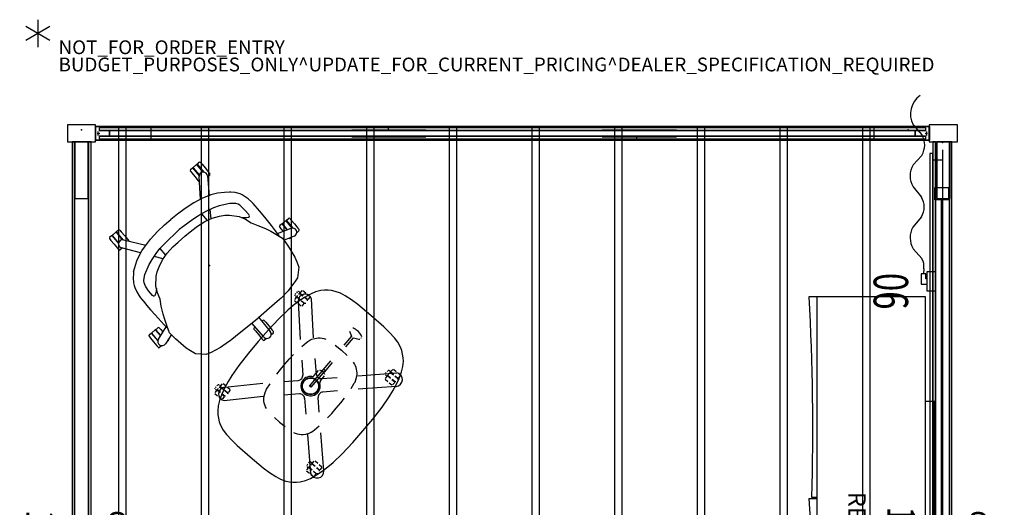
# Model space of a CAD drawing. Units: inches. Extents: x -1 to 142, y 4 to 153.
# Drawn here: x -1 to 142, y 82 to 153 of the extents above; entities that cross this region are included whole.
import ezdxf
from ezdxf.enums import TextEntityAlignment as Align

# ---------------------------------------------------------------- set-up
doc = ezdxf.new("R2010")
doc.units = ezdxf.units.IN
doc.header["$MEASUREMENT"] = 0
for name, color, linetype in [('A-FURN-P-ACCESSORY', 7, 'Continuous'), ('A-FURN-P-ACCESSORY-PROD_NO-T', 7, 'Continuous'), ('A-FURN-P-ELEC', 5, 'Continuous'), ('A-FURN-P-ELEC-PROD_NO-T', 5, 'Continuous'), ('A-FURN-P-ELEC-PROD_NO-TEXT', 5, 'Continuous'), ('A-FURN-P-SEAT', 2, 'Continuous'), ('A-FURN-P-SEAT-PROD_NO-T', 2, 'Continuous'), ('A-FURN-P-STRUCTURE', 3, 'Continuous'), ('A-FURN-P-STRUCTURE-PROD_NO-T', 3, 'Continuous'), ('A-FURN-P-TABLE', 2, 'Continuous'), ('A-FURN-P-TABLE-PROD_NO-T', 2, 'Continuous'), ('A-FURN-P-TILE', 3, 'Continuous'), ('A-FURN-P-TILE-HWP-T', 3, 'Continuous'), ('A-FURN-P-TILE-PROD_NO-T', 3, 'Continuous'), ('AFUFU-2D-ST', 6, 'Continuous'), ('AFUFU-2D-ST-TX', 6, 'Continuous'), ('PROP-BONUS-COUNT', 7, 'Continuous'), ('PROP-BONUS-FINISH', 7, 'Continuous'), ('PROP-BONUS-PROD_NO', 7, 'Continuous')]:
    doc.layers.add(name, color=color, linetype=linetype)
doc.styles.get("Standard").update_dxf_attribs({"font": 'arial.ttf'})

# ---------------------------------------------------------------- blocks, each defined once
blk = doc.blocks.new('BBUBBLET')
at = {"layer": 'PROP-BONUS-COUNT'}
for p, q in [((0, 2), (0, -2)), ((1.7321, -1), (-1.7321, 1)), ((1.7321, 1), (-1.7321, -1))]:
    blk.add_line(p, q, dxfattribs=at)
blk.add_point((0, 0), dxfattribs=at)
at = {"layer": 'PROP-BONUS-FINISH'}
blk.add_attdef('FINISH', (3, -5.5), '', height=2, dxfattribs=at)
at = {"layer": 'PROP-BONUS-PROD_NO', "flags": 8}
blk.add_attdef('PROD_NO', (3, -3), '', height=2, dxfattribs=at)
blk = doc.blocks.new('P_MRFLSBLG')
at = {"layer": 'AFUFU-2D-ST'}
for p, q in [((35.39, 7.87), (-35.39, 7.87)), ((-35.39, 7.87), (-35.39, -9.06)), ((35.39, 7.87), (35.39, -8.66)), ((35.39, -7.87), (-35.39, -7.87)), ((-6.26, -7.87), (-6.26, -8.66)), ((-6.1, -9.06), (-6.1, -7.87)), ((17.52, -7.87), (17.52, -8.66)), ((17.68, -9.06), (17.68, -7.87))]:
    blk.add_line(p, q, dxfattribs=at)
for centre, radius, start, end in [((-16.41, -335.74), 327.24, 88.2226, 93.3258), ((9.29, -223.51), 215.01, 87.8054, 94.1043), ((29.19, -128.3), 119.8, 87.0314, 95.5147)]:
    blk.add_arc(centre, radius, start, end, dxfattribs=at)
blk.add_point((0, 0), dxfattribs=at)
at = {"layer": 'AFUFU-2D-ST-TX', "flags": 1}
for tag in ['CAPPN', 'CAPMG', 'CAPMC', 'CAPQT', 'CAPDH', 'CAPGC']:
    blk.add_attdef(tag, (0, 0), '', height=0.001, dxfattribs=at)
at = {"layer": 'AFUFU-2D-ST-TX'}
blk.add_attdef('CAPTG', text='', height=2.5, dxfattribs=at).set_placement((0, -0.83), align=Align.TOP_CENTER)
blk = doc.blocks.new('P_MN200-10NWS')
at = {"layer": 'A-FURN-P-STRUCTURE'}
for p, q in [((0.05, 0.95), (0, 0.82)), ((0, 0.82), (0, -0.82)), ((0.18, 1), (0.05, 0.95)), ((119.82, 1), (0.18, 1)), ((119.95, 0.95), (119.82, 1)), ((120, 0.82), (119.95, 0.95)), ((120, -0.82), (120, 0.82)), ((0, -0.82), (0.05, -0.95)), ((0.05, -0.95), (0.18, -1)), ((0.18, -1), (119.82, -1)), ((119.82, -1), (119.95, -0.95)), ((119.95, -0.95), (120, -0.82))]:
    blk.add_line(p, q, dxfattribs=at)
for p in [(0, 0), (120, 0)]:
    blk.add_point(p, dxfattribs=at)
at = {"layer": 'A-FURN-P-STRUCTURE-PROD_NO-T', "flags": 1}
for tag in ['CAPPN', 'CAPMG', 'CAPMC', 'CAPQT', 'CAPDH', 'CAPGC']:
    blk.add_attdef(tag, (0, 0), '', height=0.001, dxfattribs=at)
at = {"layer": 'A-FURN-P-STRUCTURE-PROD_NO-T'}
blk.add_attdef('CAPTG', (7, -4), '', height=2.5, dxfattribs=at)
blk = doc.blocks.new('P_MN210-10FNLNRNMNPNP')
at = {"layer": 'A-FURN-P-TILE'}
for p, q in [((120, -1), (0, -1)), ((0, -1), (0, -1.375)), ((0, -1.375), (120, -1.375)), ((120, -1.375), (120, -1))]:
    blk.add_line(p, q, dxfattribs=at)
for p in [(0, 0), (120, 0)]:
    blk.add_point(p, dxfattribs=at)
at = {"layer": 'A-FURN-P-TILE-HWP-T', "width": 0.7, "flags": 1}
blk.add_attdef('CAPPN', (0, 0), '', height=0.001, dxfattribs=at)
at = {"layer": 'A-FURN-P-TILE-HWP-T', "flags": 1}
for tag in ['CAPMG', 'CAPMC', 'CAPQT', 'CAPDH', 'CAPGC']:
    blk.add_attdef(tag, (0, 0), '', height=0.001, dxfattribs=at)
at = {"layer": 'A-FURN-P-TILE-HWP-T', "width": 0.7}
blk.add_attdef('CAPTG', text='', height=4, dxfattribs=at).set_placement((60, -8), align=Align.CENTER)
blk = doc.blocks.new('P_MN210-10FRLYRYMYP33')
at = {"layer": 'A-FURN-P-TILE'}
for p, q in [((119.93, -1), (-0.08, -1)), ((-0.08, -1), (-0.08, -1.38)), ((-0.08, -1.38), (119.93, -1.38)), ((119.93, -1.38), (119.93, -1))]:
    blk.add_line(p, q, dxfattribs=at)
for p in [(0, 0), (120, 0)]:
    blk.add_point(p, dxfattribs=at)
at = {"layer": 'A-FURN-P-TILE-HWP-T', "width": 0.7, "flags": 1}
blk.add_attdef('CAPPN', (0, 0), '', height=0.001, dxfattribs=at)
at = {"layer": 'A-FURN-P-TILE-HWP-T', "flags": 1}
for tag in ['CAPMG', 'CAPMC', 'CAPQT', 'CAPDH', 'CAPGC']:
    blk.add_attdef(tag, (0, 0), '', height=0.001, dxfattribs=at)
at = {"layer": 'A-FURN-P-TILE-HWP-T', "width": 0.7}
blk.add_attdef('CAPTG', text='', height=4, dxfattribs=at).set_placement((59.92, -8), align=Align.CENTER)
blk = doc.blocks.new('P_MN300-2LY')
at = {"layer": 'A-FURN-P-STRUCTURE'}
for p, q in [((-2.02, 2.49), (-2.02, 0)), ((2.02, 2.49), (-2.02, 2.49)), ((2.02, 0), (2.02, 2.49)), ((2.02, 2.18), (2.02, 0.31)), ((10.09, 2.18), (2.02, 2.18)), ((10.09, 0.31), (10.09, 2.18)), ((-2.02, 0), (2.02, 0)), ((-0.98, 0), (-0.98, -8.22)), ((0.98, 0), (-0.98, 0)), ((0.98, -8.22), (0.98, 0)), ((2.02, 0.31), (10.09, 0.31)), ((-0.98, -8.22), (0.98, -8.22))]:
    blk.add_line(p, q, dxfattribs=at)
for p in [(0, 0), (2.02, 1.25)]:
    blk.add_point(p, dxfattribs=at)
at = {"layer": 'A-FURN-P-STRUCTURE-PROD_NO-T', "flags": 1}
for tag in ['CAPPN', 'CAPMG', 'CAPMC', 'CAPQT', 'CAPDH', 'CAPGC']:
    blk.add_attdef(tag, (0, 0), '', height=0.001, dxfattribs=at)
at = {"layer": 'A-FURN-P-STRUCTURE-PROD_NO-T'}
blk.add_attdef('CAPTG', (5, -5), '', height=2.5, dxfattribs=at)
blk = doc.blocks.new('P_MN300-2RY')
at = {"layer": 'A-FURN-P-STRUCTURE'}
for p, q in [((-10.12, 2.18), (-10.12, 0.31)), ((-2.05, 2.18), (-10.12, 2.18)), ((-2.05, 2.49), (-2.05, 0)), ((2.02, 2.49), (-2.05, 2.49)), ((-2.05, 0.31), (-2.05, 2.18)), ((2.02, 0), (2.02, 2.49)), ((-10.12, 0.31), (-2.05, 0.31)), ((-2.05, 0), (2.02, 0)), ((-0.98, 0), (-0.98, -8.22)), ((0.98, 0), (-0.98, 0)), ((0.98, -8.22), (0.98, 0)), ((-0.98, -8.22), (0.98, -8.22))]:
    blk.add_line(p, q, dxfattribs=at)
for p in [(-2.05, 1.25), (0, 0)]:
    blk.add_point(p, dxfattribs=at)
at = {"layer": 'A-FURN-P-STRUCTURE-PROD_NO-T', "flags": 1}
for tag in ['CAPPN', 'CAPMG', 'CAPMC', 'CAPQT', 'CAPDH', 'CAPGC']:
    blk.add_attdef(tag, (0, 0), '', height=0.001, dxfattribs=at)
at = {"layer": 'A-FURN-P-STRUCTURE-PROD_NO-T'}
blk.add_attdef('CAPTG', (5, -5), '', height=2.5, dxfattribs=at)
blk = doc.blocks.new('P_MN400-PNWS10NPNBE')
at = {"layer": 'A-FURN-P-STRUCTURE'}
for p, q in [((-0.53, 1), (-0.53, -1)), ((-0.53, 1), (120.53, 1)), ((-0.53, 1), (-0.53, -1)), ((120.53, 1), (-0.53, 1)), ((120.53, 1), (120.53, -1)), ((120.53, -1), (120.53, 1)), ((120.53, -1), (-0.53, -1)), ((-0.53, -1), (120.53, -1))]:
    blk.add_line(p, q, dxfattribs=at)
for p in [(0, 0), (120, 0)]:
    blk.add_point(p, dxfattribs=at)
at = {"layer": 'A-FURN-P-STRUCTURE-PROD_NO-T', "flags": 1}
for tag in ['CAPPN', 'CAPMG', 'CAPMC', 'CAPQT', 'CAPDH', 'CAPGC']:
    blk.add_attdef(tag, (0, 0), '', height=0.001, dxfattribs=at)
at = {"layer": 'A-FURN-P-STRUCTURE-PROD_NO-T'}
blk.add_attdef('CAPTG', (6, -6), '', height=2.5, dxfattribs=at)
blk = doc.blocks.new('P_MN500-10FL')
at = {"layer": 'A-FURN-P-STRUCTURE'}
for p, q in [((0, 0.29), (0, -0.29)), ((1.7, 0.42), (0.13, 0.42)), ((1.7, -0.42), (1.7, 0.42)), ((1.7, 0.42), (1.7, -0.42)), ((118.64, 0.42), (1.7, 0.42)), ((47.61, 0.48), (36.84, 0.48)), ((36.84, 0.42), (47.61, 0.42)), ((83.98, 0.48), (73.2, 0.48)), ((73.2, 0.42), (83.98, 0.42)), ((118.64, 0.42), (118.64, -0.42)), ((120.22, 0.42), (118.64, 0.42)), ((118.64, -0.42), (118.64, 0.42)), ((120.34, -0.3), (120.34, 0.3)), ((0.13, -0.42), (1.7, -0.42)), ((1.7, -0.42), (118.64, -0.42)), ((47.61, -0.42), (36.84, -0.42)), ((36.84, -0.48), (47.61, -0.48)), ((83.98, -0.42), (73.2, -0.42)), ((73.2, -0.48), (83.98, -0.48)), ((118.64, -0.42), (120.22, -0.42))]:
    blk.add_line(p, q, dxfattribs=at)
for p in [(0, 0), (120.34, 0)]:
    blk.add_point(p, dxfattribs=at)
at = {"layer": 'A-FURN-P-STRUCTURE-PROD_NO-T', "flags": 1}
for tag in ['CAPPN', 'CAPMG', 'CAPMC', 'CAPQT', 'CAPDH', 'CAPGC']:
    blk.add_attdef(tag, (0, 0), '', height=0.001, dxfattribs=at)
at = {"layer": 'A-FURN-P-STRUCTURE-PROD_NO-T'}
blk.add_attdef('CAPTG', (17, -5), '', height=2.5, dxfattribs=at)
blk = doc.blocks.new('P_MN510-10FFLNR')
at = {"layer": 'A-FURN-P-TILE'}
for p, q in [((0, -0.42), (0, -0.79)), ((120, -0.42), (0, -0.42)), ((0, -0.79), (120, -0.79)), ((78, -0.42), (78, -0.79)), ((120, -0.79), (120, -0.42))]:
    blk.add_line(p, q, dxfattribs=at)
for p in [(0, 0), (120, 0)]:
    blk.add_point(p, dxfattribs=at)
at = {"layer": 'A-FURN-P-TILE-PROD_NO-T', "flags": 1}
for tag in ['CAPPN', 'CAPMG', 'CAPMC', 'CAPQT', 'CAPDH', 'CAPGC']:
    blk.add_attdef(tag, (0, 0), '', height=0.001, dxfattribs=at)
at = {"layer": 'A-FURN-P-TILE-PROD_NO-T'}
blk.add_attdef('CAPTG', (22, -4), '', height=2.5, dxfattribs=at)
blk = doc.blocks.new('P_MN900-1010YISYSG01')
at = {"layer": 'A-FURN-P-ACCESSORY'}
for p, q in [((6.49, 0.39), (5.39, 0.39)), ((5.39, 0.39), (5.39, -61.77)), ((6.49, -61.77), (6.49, 0.39)), ((18.49, 0.39), (17.39, 0.39)), ((17.39, 0.39), (17.39, -61.77)), ((18.49, -61.77), (18.49, 0.39)), ((30.49, 0.39), (29.39, 0.39)), ((29.39, 0.39), (29.39, -61.77)), ((30.49, -61.77), (30.49, 0.39)), ((42.49, 0.39), (41.39, 0.39)), ((41.39, 0.39), (41.39, -61.77)), ((42.49, -61.77), (42.49, 0.39)), ((54.49, 0.39), (53.39, 0.39)), ((53.39, 0.39), (53.39, -61.77)), ((54.49, -61.77), (54.49, 0.39)), ((66.49, 0.39), (65.39, 0.39)), ((65.39, 0.39), (65.39, -61.77)), ((66.49, -61.77), (66.49, 0.39)), ((78.49, 0.39), (77.39, 0.39)), ((77.39, 0.39), (77.39, -61.77)), ((78.49, -61.77), (78.49, 0.39)), ((90.49, 0.39), (89.39, 0.39)), ((89.39, 0.39), (89.39, -61.77)), ((90.49, -61.77), (90.49, 0.39)), ((102.49, 0.39), (101.39, 0.39)), ((101.39, 0.39), (101.39, -61.77)), ((102.49, -61.77), (102.49, 0.39)), ((114.49, 0.39), (113.39, 0.39)), ((113.39, 0.39), (113.39, -61.77)), ((114.49, -61.77), (114.49, 0.39)), ((5.39, -61.77), (6.49, -61.77)), ((5.39, -61.77), (5.39, -123.93)), ((6.49, -61.77), (5.39, -61.77)), ((6.49, -123.93), (6.49, -61.77)), ((17.39, -61.77), (18.49, -61.77)), ((17.39, -61.77), (17.39, -123.93)), ((18.49, -61.77), (17.39, -61.77)), ((18.49, -123.93), (18.49, -61.77)), ((29.39, -61.77), (30.49, -61.77)), ((29.39, -61.77), (29.39, -123.93)), ((30.49, -61.77), (29.39, -61.77)), ((30.49, -123.93), (30.49, -61.77)), ((41.39, -61.77), (42.49, -61.77)), ((41.39, -61.77), (41.39, -123.93)), ((42.49, -61.77), (41.39, -61.77)), ((42.49, -123.93), (42.49, -61.77)), ((53.39, -61.77), (54.49, -61.77)), ((53.39, -61.77), (53.39, -123.93)), ((54.49, -61.77), (53.39, -61.77)), ((54.49, -123.93), (54.49, -61.77)), ((65.39, -61.77), (66.49, -61.77)), ((65.39, -61.77), (65.39, -123.93)), ((66.49, -61.77), (65.39, -61.77)), ((66.49, -123.93), (66.49, -61.77)), ((77.39, -61.77), (78.49, -61.77)), ((77.39, -61.77), (77.39, -123.93)), ((78.49, -61.77), (77.39, -61.77)), ((78.49, -123.93), (78.49, -61.77)), ((89.39, -61.77), (90.49, -61.77)), ((89.39, -61.77), (89.39, -123.93)), ((90.49, -61.77), (89.39, -61.77)), ((90.49, -123.93), (90.49, -61.77)), ((101.39, -61.77), (102.49, -61.77)), ((101.39, -61.77), (101.39, -123.93)), ((102.49, -61.77), (101.39, -61.77)), ((102.49, -123.93), (102.49, -61.77)), ((113.39, -61.77), (114.49, -61.77)), ((113.39, -61.77), (113.39, -123.93)), ((114.49, -61.77), (113.39, -61.77)), ((114.49, -123.93), (114.49, -61.77)), ((5.39, -123.93), (6.49, -123.93)), ((17.39, -123.93), (18.49, -123.93)), ((29.39, -123.93), (30.49, -123.93)), ((41.39, -123.93), (42.49, -123.93)), ((53.39, -123.93), (54.49, -123.93)), ((65.39, -123.93), (66.49, -123.93)), ((77.39, -123.93), (78.49, -123.93)), ((89.39, -123.93), (90.49, -123.93)), ((101.39, -123.93), (102.49, -123.93)), ((113.39, -123.93), (114.49, -123.93))]:
    blk.add_line(p, q, dxfattribs=at)
for p in [(0, 0), (120, 0), (0, -122.35), (120, -122.35)]:
    blk.add_point(p, dxfattribs=at)
at = {"layer": 'A-FURN-P-ACCESSORY-PROD_NO-T', "flags": 1}
for tag in ['CAPPN', 'CAPMG', 'CAPMC', 'CAPQT', 'CAPDH', 'CAPGC']:
    blk.add_attdef(tag, (0, 0), '', height=0.001, dxfattribs=at)
at = {"layer": 'A-FURN-P-ACCESSORY-PROD_NO-T'}
blk.add_attdef('CAPTG', (5, -5), '', height=2.5, dxfattribs=at)
blk = doc.blocks.new('P_MN915-10')
at = {"layer": 'A-FURN-P-STRUCTURE'}
for p, q in [((-22.12, 0.69), (-22.12, -0.69)), ((22.3, 0.69), (-22.12, 0.69)), ((22.3, -0.69), (22.3, 0.69)), ((-22.12, -0.69), (22.3, -0.69))]:
    blk.add_line(p, q, dxfattribs=at)
blk.add_point((0, 0), dxfattribs=at)
at = {"layer": 'A-FURN-P-STRUCTURE-PROD_NO-T', "flags": 1}
for tag in ['CAPPN', 'CAPMG', 'CAPMC', 'CAPQT', 'CAPDH', 'CAPGC']:
    blk.add_attdef(tag, (0, 0), '', height=0.001, dxfattribs=at)
at = {"layer": 'A-FURN-P-STRUCTURE-PROD_NO-T'}
blk.add_attdef('CAPTG', (2, -5), '', height=2.5, dxfattribs=at)
blk = doc.blocks.new('P_MN920-PW10FP')
at = {"layer": 'A-FURN-P-ACCESSORY'}
for p, q in [((1.65, -1.38), (1.65, -1.83)), ((118.35, -1.38), (1.65, -1.38)), ((118.35, -1.83), (118.35, -1.38)), ((1.65, -1.83), (118.35, -1.83))]:
    blk.add_line(p, q, dxfattribs=at)
for p in [(0, 0), (120, 0)]:
    blk.add_point(p, dxfattribs=at)
at = {"layer": 'A-FURN-P-ACCESSORY-PROD_NO-T', "flags": 1}
for tag in ['CAPPN', 'CAPMG', 'CAPMC', 'CAPQT', 'CAPDH', 'CAPGC']:
    blk.add_attdef(tag, (0, 0), '', height=0.001, dxfattribs=at)
at = {"layer": 'A-FURN-P-ACCESSORY-PROD_NO-T'}
blk.add_attdef('CAPTG', (12, -5), '', height=2.5, dxfattribs=at)
blk = doc.blocks.new('P_BA511SN')
at = {"layer": 'A-FURN-P-SEAT'}
for p, q in [((2.11, 12.83), (2.11, 13.2)), ((2.23, 13.32), (2.56, 13.34)), ((2.56, 13.34), (3.28, 13.34)), ((3.28, 13.34), (4.05, 13.34)), ((4.05, 13.34), (4.34, 13.32)), ((4.46, 12.83), (4.45, 13.2)), ((2.1, 12.68), (2.1, 12.04)), ((2.11, 11.89), (2.1, 11.52)), ((3.53, 12.72), (2.14, 12.72)), ((2.14, 12), (3.26, 12)), ((2.17, 12.77), (3.57, 12.77)), ((2.17, 11.95), (3.24, 11.95)), ((2.76, 10.54), (3.44, 12.56)), ((4.59, 12.18), (4.12, 10.67)), ((4.46, 11.74), (4.45, 11.52)), ((-5.11, 10.1), (-5.75, 9.65)), ((-4.84, 10.22), (-5.11, 10.1)), ((-4.53, 10.33), (-4.84, 10.22)), ((-3.85, 10.52), (-4.53, 10.33)), ((-3.19, 10.62), (-3.85, 10.52)), ((-2.84, 10.66), (-3.19, 10.62)), ((-1.45, 10.69), (-2.84, 10.66)), ((-0.27, 10.67), (-1.45, 10.69)), ((1.31, 10.62), (-0.27, 10.67)), ((2.28, 10.58), (1.31, 10.62)), ((1.49, 9.86), (1.87, 10.02)), ((1.87, 10.02), (3.73, 10.7)), ((2.22, 11.39), (2.56, 11.38)), ((3.18, 10.5), (2.28, 10.58)), ((2.56, 11.38), (3.04, 11.38)), ((3.73, 10.7), (4.98, 10.61)), ((4.98, 10.61), (7.01, 10.29)), ((7.01, 10.29), (7.73, 10.06)), ((7.73, 10.06), (8.49, 9.79)), ((-12.33, 8.61), (-11.99, 8.62)), ((-11.99, 8.62), (-11.27, 8.63)), ((-11.27, 8.63), (-10.5, 8.62)), ((-10.5, 8.62), (-10.22, 8.61)), ((-6.33, 9.06), (-6.76, 8.5)), ((-6.17, 9.22), (-6.33, 9.06)), ((-5.75, 9.65), (-6.17, 9.22)), ((-4.46, 8.69), (-4.69, 8.47)), ((-4.17, 8.89), (-4.46, 8.69)), ((-3.92, 8.99), (-4.17, 8.89)), ((-3.7, 9.05), (-3.92, 8.99)), ((-2.88, 9.12), (-3.7, 9.05)), ((-2, 9.14), (-2.88, 9.12)), ((-2.13, 8.33), (-1.88, 8.64)), ((-1.83, 9.08), (-2, 9.14)), ((-1.88, 8.64), (-1.72, 8.92)), ((-1.73, 8.98), (-1.83, 9.08)), ((-1.8, 8.33), (-0.87, 8.64)), ((-0.87, 8.64), (0.03, 9.14)), ((0.03, 9.14), (1.09, 9.69)), ((1.09, 9.69), (1.49, 9.86)), ((8.49, 9.79), (9.03, 9.24)), ((9.03, 9.24), (9.53, 8.66)), ((9.53, 8.66), (9.76, 8.01)), ((-12.44, 8.12), (-12.45, 8.49)), ((-12.45, 7.97), (-12.45, 7.33)), ((-12.44, 7.17), (-12.45, 6.81)), ((-10.99, 8.01), (-12.41, 8.01)), ((-12.41, 7.29), (-11.01, 7.29)), ((-12.38, 8.06), (-10.95, 8.06)), ((-12.38, 7.23), (-10.96, 7.23)), ((-8.23, 5.17), (-10.88, 7.15)), ((-10.17, 8.13), (-7.82, 6.47)), ((-10.09, 8.12), (-10.1, 8.49)), ((-7.31, 7.65), (-7.75, 6.73)), ((-6.76, 8.5), (-7.31, 7.65)), ((-5.02, 8.02), (-5.75, 6.62)), ((-4.69, 8.47), (-5.02, 8.02)), ((-3.78, 6.92), (-2.71, 7.9)), ((-2.71, 7.9), (-1.8, 8.33)), ((-2.43, 8.03), (-2.13, 8.33)), ((9.76, 8.01), (9.95, 7.22)), ((9.95, 7.22), (10.13, 6.39)), ((-12.33, 6.68), (-11.99, 6.67)), ((-11.99, 6.67), (-11.27, 6.66)), ((-11.27, 6.66), (-10.5, 6.67)), ((-10.5, 6.67), (-10.24, 6.68)), ((-7.94, 6.12), (-8.16, 5.49)), ((-7.75, 6.73), (-7.94, 6.12)), ((-6.04, 5.83), (-6.32, 4.84)), ((-5.75, 6.62), (-6.04, 5.83)), ((-4.58, 5.72), (-4.18, 6.4)), ((-4.18, 6.4), (-3.78, 6.92)), ((10.13, 6.39), (10.29, 4.96)), ((-8.16, 5.49), (-8.45, 4.1)), ((-6.32, 4.84), (-6.51, 3.93)), ((-5.07, 4.53), (-6.18, 5.32)), ((-5.34, 3.57), (-5.02, 4.73)), ((-5.02, 4.73), (-4.58, 5.72)), ((10.29, 4.96), (10.29, 4.65)), ((10.29, 4.65), (10.35, 2.72)), ((-8.45, 4.1), (-8.63, 2.6)), ((-6.61, 3.25), (-6.67, 2.44)), ((-6.51, 3.93), (-6.61, 3.25)), ((-6.51, 3.94), (-5.24, 3.93)), ((-5.49, 2.34), (-5.34, 3.57)), ((-8.63, 2.6), (-8.72, 1.22)), ((-6.67, 2.44), (-6.8, 0.62)), ((-5.54, 1.29), (-5.49, 2.34)), ((10.35, 2.72), (10.38, 0)), ((-8.72, 1.22), (-8.74, 0)), ((-8.72, -1.22), (-8.74, 0)), ((-6.8, 0.62), (-6.84, 0)), ((-6.8, -0.62), (-6.84, 0)), ((-5.57, -0.01), (-5.54, 1.29)), ((10.37, 0.64), (13, 0.61)), ((10.37, 0.64), (13, 0.61)), ((11.09, 0.63), (11.08, 0.84)), ((11.2, 0.97), (11.54, 0.98)), ((11.54, 0.98), (12.25, 0.98)), ((12.25, 0.98), (13.03, 0.98)), ((13.03, 0.98), (13.31, 0.97)), ((13.43, 0.47), (13.43, 0.84)), ((-8.63, -2.6), (-8.72, -1.22)), ((-6.67, -2.44), (-6.8, -0.62)), ((-5.53, -1.29), (-5.57, -0.01)), ((-5.5, -2.35), (-5.53, -1.29)), ((10.38, 0), (10.34, -2.72)), ((13, -0.6), (10.37, -0.64)), ((13, -0.6), (10.37, -0.64)), ((11.09, -0.63), (11.08, -0.84)), ((11.2, -0.97), (11.54, -0.98)), ((11.54, -0.98), (12.25, -0.98)), ((12.25, -0.98), (13.03, -0.98)), ((13.03, -0.98), (13.31, -0.97)), ((13.43, -0.47), (13.43, -0.84)), ((-8.45, -4.1), (-8.63, -2.6)), ((-6.61, -3.25), (-6.67, -2.44)), ((-5.35, -3.57), (-5.5, -2.35)), ((10.34, -2.72), (10.29, -4.71)), ((-8.13, -5.53), (-8.45, -4.1)), ((-6.51, -3.93), (-6.61, -3.25)), ((-6.32, -4.84), (-6.51, -3.93)), ((-6.51, -3.94), (-5.24, -3.93)), ((-5.02, -4.72), (-5.35, -3.57)), ((-10.88, -7.15), (-8.22, -5.17)), ((-7.95, -6.14), (-8.13, -5.53)), ((-6.04, -5.83), (-6.32, -4.84)), ((-5.07, -4.53), (-6.18, -5.32)), ((-4.58, -5.72), (-5.02, -4.72)), ((-4.2, -6.4), (-4.58, -5.72)), ((10.27, -4.99), (10.13, -6.38)), ((10.29, -4.71), (10.27, -4.99)), ((-12.44, -7.17), (-12.45, -6.81)), ((-12.33, -6.68), (-11.99, -6.67)), ((-11.99, -6.67), (-11.27, -6.66)), ((-11.27, -6.66), (-10.5, -6.67)), ((-10.5, -6.67), (-10.24, -6.68)), ((-7.84, -6.48), (-10.17, -8.13)), ((-7.75, -6.73), (-7.95, -6.14)), ((-7.31, -7.65), (-7.75, -6.73)), ((-5.75, -6.62), (-6.04, -5.83)), ((-5.02, -8.02), (-5.75, -6.62)), ((-3.8, -6.91), (-4.2, -6.4)), ((-2.7, -7.91), (-3.8, -6.91)), ((10.13, -6.38), (9.95, -7.22)), ((-12.45, -7.97), (-12.45, -7.33)), ((-12.44, -8.12), (-12.45, -8.49)), ((-12.41, -7.29), (-11.01, -7.29)), ((-10.99, -8.01), (-12.41, -8.01)), ((-12.38, -7.23), (-10.96, -7.23)), ((-12.38, -8.06), (-10.95, -8.06)), ((-10.09, -8.12), (-10.1, -8.49)), ((-6.76, -8.5), (-7.31, -7.65)), ((-6.38, -9.02), (-6.76, -8.5)), ((-4.69, -8.47), (-5.02, -8.02)), ((-4.46, -8.69), (-4.69, -8.47)), ((-1.81, -8.33), (-2.7, -7.91)), ((-2.41, -8.05), (-2.13, -8.33)), ((-2.13, -8.33), (-1.88, -8.64)), ((-0.87, -8.64), (-1.81, -8.33)), ((9.77, -8.02), (9.54, -8.68)), ((9.95, -7.22), (9.77, -8.02)), ((-12.33, -8.61), (-11.99, -8.62)), ((-11.99, -8.62), (-11.27, -8.63)), ((-11.27, -8.63), (-10.5, -8.62)), ((-10.5, -8.62), (-10.22, -8.61)), ((-6.38, -9.02), (-6.16, -9.25)), ((-6.16, -9.25), (-5.76, -9.65)), ((-5.76, -9.65), (-5.14, -10.07)), ((-4.17, -8.89), (-4.46, -8.69)), ((-3.92, -8.99), (-4.17, -8.89)), ((-3.7, -9.05), (-3.92, -8.99)), ((-2.88, -9.12), (-3.7, -9.05)), ((-2, -9.14), (-2.88, -9.12)), ((-1.83, -9.08), (-2, -9.14)), ((-1.88, -8.64), (-1.72, -8.92)), ((-1.73, -8.98), (-1.83, -9.08)), ((0.02, -9.15), (-0.87, -8.64)), ((1.06, -9.68), (0.02, -9.15)), ((1.86, -10), (1.06, -9.68)), ((2.98, -10.43), (1.86, -10)), ((8.5, -9.79), (7.71, -10.07)), ((9.05, -9.24), (8.5, -9.79)), ((9.54, -8.68), (9.05, -9.24)), ((-5.14, -10.07), (-4.78, -10.24)), ((-4.78, -10.24), (-4.52, -10.33)), ((-4.52, -10.33), (-3.86, -10.51)), ((-3.86, -10.51), (-3.2, -10.63)), ((-3.2, -10.63), (-2.83, -10.67)), ((-2.83, -10.67), (-1.89, -10.68)), ((-1.89, -10.68), (-1.46, -10.69)), ((-1.46, -10.69), (-0.57, -10.67)), ((-0.57, -10.67), (0.41, -10.65)), ((0.41, -10.65), (2.37, -10.56)), ((2.23, -11.4), (2.56, -11.38)), ((2.37, -10.56), (3.16, -10.49)), ((2.56, -11.38), (3.04, -11.38)), ((3.44, -12.56), (2.76, -10.53)), ((3.74, -10.7), (2.98, -10.43)), ((4.98, -10.61), (3.74, -10.7)), ((4.12, -10.67), (4.59, -12.18)), ((7.01, -10.29), (4.98, -10.61)), ((7.71, -10.07), (7.01, -10.29)), ((2.1, -12.68), (2.1, -12.05)), ((2.11, -11.89), (2.11, -11.52)), ((2.11, -12.83), (2.11, -13.2)), ((2.14, -12.01), (3.26, -12)), ((3.53, -12.72), (2.14, -12.72)), ((2.17, -11.95), (3.24, -11.95)), ((2.17, -12.77), (3.57, -12.77)), ((4.46, -11.74), (4.45, -11.52)), ((4.46, -12.83), (4.45, -13.2)), ((2.23, -13.32), (2.56, -13.34)), ((2.56, -13.34), (3.28, -13.34)), ((3.28, -13.34), (4.05, -13.34)), ((4.05, -13.34), (4.34, -13.32))]:
    blk.add_line(p, q, dxfattribs=at)
for centre, radius, start, end in [((2.23, 13.2), 0.125, 92.1583, 180.8125), ((4.02, 12.36), 0.605, 342.6709, 161.1959), ((4.33, 13.2), 0.125, 0.8344, 87.5475), ((2.14, 12.68), 0.04, 90, 180), ((2.14, 12.04), 0.04, 180, 270), ((2.23, 11.52), 0.125, 179.1875, 267.8417), ((2.17, 12.83), 0.06, 180.8125, 270), ((2.17, 11.89), 0.06, 90, 179.1875), ((4.33, 11.52), 0.125, 272.4525, 359.1656), ((4.4, 12.83), 0.06, 315.0176, 0.8344), ((-12.32, 8.49), 0.125, 92.1583, 180.8125), ((-10.22, 8.49), 0.125, 0.8344, 87.5475), ((-12.41, 7.97), 0.04, 90, 180), ((-12.41, 7.33), 0.04, 180, 270), ((-12.38, 8.12), 0.06, 180.8125, 270), ((-12.38, 7.17), 0.06, 90, 179.1875), ((-10.51, 7.64), 0.605, 54.6709, 233.1959), ((-10.15, 8.12), 0.06, 329.3625, 0.8344), ((-12.32, 6.81), 0.125, 179.1875, 267.8417), ((11.21, 0.84), 0.125, 92.1583, 180.8125), ((13, 0), 0.605, 270.6709, 89.1959), ((13, 0), 0.605, 270.6709, 89.1959), ((13.3, 0.84), 0.125, 0.8344, 87.5475), ((13.37, 0.47), 0.06, 317.7035, 0.8344), ((11.21, -0.84), 0.125, 179.1875, 267.8417), ((13.3, -0.84), 0.125, 272.4525, 359.1656), ((13.37, -0.47), 0.06, 359.1656, 42.3376), ((-12.32, -6.81), 0.125, 92.1583, 180.8125), ((-12.41, -7.33), 0.04, 90, 180), ((-12.41, -7.97), 0.04, 180, 270), ((-12.32, -8.49), 0.125, 179.1875, 267.8417), ((-12.38, -7.17), 0.06, 180.8125, 270), ((-12.38, -8.12), 0.06, 90, 179.1875), ((-10.51, -7.64), 0.605, 126.6709, 305.1959), ((-10.22, -8.49), 0.125, 272.4525, 359.1656), ((-10.15, -8.12), 0.06, 359.1656, 30.6375), ((2.23, -11.52), 0.125, 92.1583, 180.8125), ((4.33, -11.52), 0.125, 0.8344, 87.5475), ((2.14, -12.05), 0.04, 90, 180), ((2.14, -12.68), 0.04, 180, 270), ((2.17, -11.89), 0.06, 180.8125, 270), ((2.17, -12.83), 0.06, 90, 179.1875), ((4.02, -12.36), 0.605, 198.6709, 17.1959), ((4.4, -12.83), 0.06, 359.1656, 44.9824), ((2.23, -13.2), 0.125, 179.1875, 267.8417), ((4.33, -13.2), 0.125, 272.4525, 359.1656)]:
    blk.add_arc(centre, radius, start, end, dxfattribs=at)
blk.add_point((0, 0), dxfattribs=at)
at = {"layer": 'A-FURN-P-SEAT-PROD_NO-T'}
blk.add_attdef('CAPTG', (-6, 3), '', height=2.5, dxfattribs=at)
at = {"layer": 'A-FURN-P-SEAT-PROD_NO-T', "flags": 1}
for tag in ['CAPPN', 'CAPMG', 'CAPMC', 'CAPQT', 'CAPDH', 'CAPGC']:
    blk.add_attdef(tag, (0, 0), '', height=0.001, dxfattribs=at)
blk = doc.blocks.new('P_MN140-0806')
at = {"layer": 'A-FURN-P-ELEC'}
for p, q in [((-2.88, 0), (0, 0)), ((-2.88, -1.25), (-2.88, 0)), ((0, 0), (0, -1.25)), ((0, -1.25), (-2.88, -1.25)), ((-1.81, -1.25), (-1.81, -1.44)), ((-1, -2.12), (-1, -1.25)), ((-24.15, -3.24), (-22.72, -1.99)), ((-19.72, -2), (-18.34, -3.25)), ((-15.16, -3.25), (-13.65, -2.06)), ((-10.78, -2.06), (-9.28, -3.31)), ((-6.16, -3.25), (-4.72, -1.99)), ((-3.23, -1.72), (-2.5, -1.78)), ((-1.81, -1.44), (-2.5, -1.44)), ((-2.5, -1.44), (-2.5, -2.12)), ((-2.5, -2.12), (-1, -2.12))]:
    blk.add_line(p, q, dxfattribs=at)
for centre, radius, start, end in [((-25.73, -0.4), 3.26, 214.1095, 299.0361), ((-21.22, -4.57), 2.98, 59.7876, 120.1779), ((-12.22, -4.41), 2.75, 58.5471, 121.4106), ((-3.56, -4.06), 2.37, 81.9873, 119.154), ((-16.75, -0.78), 2.94, 237.2413, 302.8634), ((-7.77, -0.71), 3, 239.7505, 302.4343)]:
    blk.add_arc(centre, radius, start, end, dxfattribs=at)
blk.add_point((0, 0), dxfattribs=at)
at = {"layer": 'A-FURN-P-ELEC-PROD_NO-T', "flags": 1}
for tag in ['CAPPN', 'CAPMG', 'CAPMC', 'CAPQT', 'CAPDH', 'CAPGC']:
    blk.add_attdef(tag, (0, 0), '', height=0.001, dxfattribs=at)
at = {"layer": 'A-FURN-P-ELEC-PROD_NO-T'}
blk.add_attdef('CAPTG', (-21.5, -6.5), '', height=2.5, dxfattribs=at)
at = {"layer": 'A-FURN-P-ELEC-PROD_NO-TEXT', "width": 0.7}
blk.add_text('06', height=5, dxfattribs=at).set_placement((0, -9), align=Align.CENTER)
blk = doc.blocks.new('P_MN150-081033')
at = {"layer": 'A-FURN-P-ELEC'}
for p, q in [((117.5, -1.54), (117.5, -0.04)), ((2.5, -1.54), (2.5, -3.04))]:
    blk.add_line(p, q, dxfattribs=at)
at = {"layer": 'A-FURN-P-ELEC', "linetype": 'Continuous'}
blk.add_line((1, -1.54), (119, -1.54), dxfattribs=at)
at = {"layer": 'A-FURN-P-ELEC'}
blk.add_point((0, 0), dxfattribs=at)
at = {"layer": 'A-FURN-P-ELEC-PROD_NO-T'}
blk.add_attdef('CAPTG', (1.5, 2.5), '', height=2.5, dxfattribs=at)
at = {"layer": 'A-FURN-P-ELEC-PROD_NO-T', "flags": 1}
for tag in ['CAPPN', 'CAPMG', 'CAPMC', 'CAPQT', 'CAPDH', 'CAPGC']:
    blk.add_attdef(tag, (0, 0), '', height=0.001, dxfattribs=at)
blk = doc.blocks.new('P_MN155-081033FLYL')
at = {"layer": 'A-FURN-P-ELEC'}
for p, q in [((-60, -2.25), (-58.25, -2.25)), ((-60, -4.25), (-60, -2.25)), ((-58.25, -2.25), (-58.25, -4.25)), ((58.25, -2.25), (60, -2.25)), ((58.25, -4.25), (58.25, -2.25)), ((60, -2.25), (60, -4.25)), ((-58.25, -4.25), (-60, -4.25)), ((58.25, -3.25), (-58.25, -3.25)), ((60, -4.25), (58.25, -4.25))]:
    blk.add_line(p, q, dxfattribs=at)
blk.add_point((0, 0), dxfattribs=at)
at = {"layer": 'A-FURN-P-ELEC-PROD_NO-T', "flags": 1}
for tag in ['CAPPN', 'CAPMG', 'CAPMC', 'CAPQT', 'CAPDH', 'CAPGC']:
    blk.add_attdef(tag, (0, 0), '', height=0.001, dxfattribs=at)
at = {"layer": 'A-FURN-P-ELEC-PROD_NO-T'}
blk.add_attdef('CAPTG', (-6, -6), '', height=2.5, dxfattribs=at)
blk = doc.blocks.new('P_HJALNNS-2027CM')
at = {"layer": 'A-FURN-P-TABLE'}
for p, q in [((-10.17, 8.69), (-10.87, 8.34)), ((-9.22, 9.04), (-10.17, 8.69)), ((-9.7, 8.36), (-9.7, 8.85)), ((-9.61, 8.93), (-9.15, 8.93)), ((-8.25, 9.32), (-9.22, 9.04)), ((-9.13, 8.92), (-9.13, 8.36)), ((-9.07, 8.36), (-9.07, 8.94)), ((-9.05, 8.96), (-8.94, 9.05)), ((-8.53, 9.02), (-8.45, 8.93)), ((-8.45, 8.93), (-8.44, 8.36)), ((-8.39, 8.92), (-8.39, 8.36)), ((-7.9, 8.93), (-8.36, 8.93)), ((-7.26, 9.54), (-8.25, 9.32)), ((-8.06, 9.46), (-4.17, 5.56)), ((-7.81, 8.36), (-7.81, 8.85)), ((-6.26, 9.7), (-7.26, 9.54)), ((-4.45, 9.87), (-6.26, 9.7)), ((-2.23, 9.97), (-4.45, 9.87)), ((0, 10), (-2.23, 9.97)), ((2.23, 9.97), (0, 10)), ((4.46, 9.87), (2.23, 9.97)), ((8.06, 9.46), (4.17, 5.56)), ((6.27, 9.7), (4.46, 9.87)), ((7.27, 9.54), (6.27, 9.7)), ((8.25, 9.32), (7.27, 9.54)), ((7.81, 8.36), (7.81, 8.85)), ((7.9, 8.93), (8.36, 8.93)), ((9.23, 9.04), (8.25, 9.32)), ((8.39, 8.92), (8.39, 8.36)), ((8.45, 8.93), (8.44, 8.36)), ((8.53, 9.02), (8.45, 8.93)), ((9.05, 8.96), (8.94, 9.05)), ((9.07, 8.36), (9.07, 8.94)), ((9.13, 8.92), (9.13, 8.36)), ((9.61, 8.93), (9.15, 8.93)), ((10.18, 8.69), (9.23, 9.04)), ((9.7, 8.36), (9.7, 8.85)), ((10.88, 8.34), (10.18, 8.69)), ((-11.89, 7.53), (-12.24, 7.13)), ((-11.51, 7.89), (-11.89, 7.53)), ((-10.87, 8.34), (-11.51, 7.89)), ((-9.7, 7.56), (-9.7, 8.09)), ((-5.63, 4.25), (-9.61, 8.24)), ((-9.15, 7.48), (-9.61, 7.48)), ((-9.19, 7.25), (-9.19, 7.48)), ((-9.19, 7.48), (-8.85, 7.48)), ((-9.09, 7.07), (-9.18, 7.17)), ((-9.13, 8.09), (-9.13, 7.5)), ((-9.07, 7.59), (-9.07, 8.09)), ((-8.67, 7.48), (-8.46, 7.48)), ((-8.46, 7.48), (-8.33, 7.48)), ((-8.44, 8.09), (-8.44, 7.56)), ((-8.34, 7.16), (-8.42, 7.07)), ((-8.39, 8.09), (-8.39, 7.5)), ((-8.36, 7.48), (-7.9, 7.48)), ((-8.32, 7.42), (-8.33, 7.22)), ((-7.81, 7.56), (-7.81, 8.09)), ((5.63, 4.25), (9.61, 8.24)), ((7.81, 7.56), (7.81, 8.09)), ((8.36, 7.48), (7.9, 7.48)), ((8.32, 7.42), (8.33, 7.22)), ((8.46, 7.48), (8.33, 7.48)), ((8.34, 7.16), (8.42, 7.07)), ((8.39, 8.09), (8.39, 7.5)), ((8.44, 8.09), (8.44, 7.56)), ((8.67, 7.48), (8.46, 7.48)), ((9.19, 7.48), (8.85, 7.48)), ((9.07, 7.59), (9.07, 8.09)), ((9.09, 7.07), (9.18, 7.17)), ((9.13, 8.09), (9.13, 7.5)), ((9.15, 7.48), (9.61, 7.48)), ((9.19, 7.25), (9.19, 7.48)), ((9.7, 7.56), (9.7, 8.09)), ((11.51, 7.89), (10.88, 8.34)), ((11.9, 7.53), (11.51, 7.89)), ((12.24, 7.13), (11.9, 7.53)), ((-12.78, 6.24), (-13.08, 5.49)), ((-12.53, 6.7), (-12.78, 6.24)), ((-12.24, 7.13), (-12.53, 6.7)), ((-8.85, 7.05), (-8.99, 7.05)), ((-8.52, 7.05), (-8.67, 7.05)), ((8.52, 7.05), (8.67, 7.05)), ((8.85, 7.05), (8.99, 7.05)), ((12.54, 6.7), (12.24, 7.13)), ((12.79, 6.24), (12.54, 6.7)), ((13.08, 5.49), (12.79, 6.24)), ((-13.25, 4.7), (-13.39, 3.6)), ((-13.08, 5.49), (-13.25, 4.7)), ((-4.98, 4.42), (-5.3, 4.28)), ((-4.66, 4.52), (-4.98, 4.42)), ((-4.45, 4.56), (-4.66, 4.52)), ((-3.57, 4.7), (-4.45, 4.56)), ((-1.02, 4.9), (-1.89, 4.86)), ((0.01, 4.93), (-1.02, 4.9)), ((1, 4.91), (0.01, 4.93)), ((1.87, 4.86), (1, 4.91)), ((4.46, 4.56), (3.56, 4.69)), ((4.72, 4.5), (4.46, 4.56)), ((5, 4.41), (4.72, 4.5)), ((5.32, 4.27), (5, 4.41)), ((13.26, 4.7), (13.08, 5.49)), ((13.39, 3.6), (13.26, 4.7)), ((-13.39, 3.6), (-13.46, 2.5)), ((-6.51, 3.03), (-6.62, 2.74)), ((-6.38, 3.26), (-6.51, 3.03)), ((-6.22, 3.49), (-6.38, 3.26)), ((-6.04, 3.71), (-6.22, 3.49)), ((-5.86, 3.89), (-6.04, 3.71)), ((-5.67, 4.05), (-5.86, 3.89)), ((-5.3, 4.28), (-5.67, 4.05)), ((-2.04, 3.44), (-0.51, 1.9)), ((2.05, 3.44), (0.51, 1.9)), ((5.73, 4), (5.32, 4.27)), ((6.02, 3.74), (5.73, 4)), ((6.22, 3.51), (6.02, 3.74)), ((6.37, 3.28), (6.22, 3.51)), ((6.51, 3.02), (6.37, 3.28)), ((6.62, 2.76), (6.51, 3.02)), ((13.46, 2.5), (13.39, 3.6)), ((-13.46, 2.5), (-13.5, 0)), ((-6.62, 2.74), (-6.7, 2.48)), ((-1.88, 0.49), (-3.5, 2.12)), ((1.88, 0.49), (3.51, 2.12)), ((6.7, 2.48), (6.62, 2.76)), ((13.5, 0), (13.46, 2.5)), ((-13.5, 0), (-13.46, -2.49)), ((-10.52, 0.38), (-10.54, 0.12)), ((-10.54, 0.12), (-10.54, -0.22)), ((-10.48, 0.61), (-10.52, 0.38)), ((-10.43, 0.77), (-10.48, 0.61)), ((-10.36, 0.9), (-10.43, 0.77)), ((-10.29, 0.97), (-10.36, 0.9)), ((-10.07, 1.05), (-10.17, 1.03)), ((-9.77, 0.9), (-9.85, 0.98)), ((-9.4, 0.2), (-9.77, 0.9)), ((-7.67, 0.2), (-9.4, 0.2)), ((-6.85, 1.17), (-6.89, 0)), ((-6.85, -1.16), (-6.89, 0.01)), ((-2.94, 0.2), (-4.67, 0.2)), ((-3.12, -0.12), (-3.12, 0.12)), ((-3.12, 0.12), (0.09, 0.12)), ((0.09, 0.12), (0.09, -0.12)), ((6.89, 0), (6.86, 1.02)), ((6.89, 0), (6.86, -1.01)), ((13.46, -2.49), (13.5, 0)), ((-10.54, -0.22), (-10.52, -0.42)), ((-10.52, -0.42), (-10.49, -0.58)), ((-10.49, -0.58), (-10.44, -0.73)), ((-10.44, -0.73), (-10.4, -0.83)), ((-9.77, -0.89), (-9.4, -0.19)), ((-9.4, -0.19), (-7.67, -0.19)), ((-4.67, -0.19), (-2.95, -0.19)), ((-1.88, -0.48), (-3.5, -2.12)), ((0.09, -0.12), (-3.12, -0.12)), ((1.88, -0.48), (3.51, -2.12)), ((-13.46, -2.49), (-13.39, -3.6)), ((-6.51, -3.02), (-6.62, -2.74)), ((-2.04, -3.43), (-0.51, -1.89)), ((2.05, -3.43), (0.51, -1.89)), ((6.62, -2.75), (6.51, -3.01)), ((13.39, -3.6), (13.46, -2.49)), ((-13.39, -3.6), (-13.25, -4.7)), ((-5.63, -4.24), (-9.74, -8.14)), ((-6.38, -3.25), (-6.51, -3.02)), ((-6.22, -3.49), (-6.38, -3.25)), ((-6.04, -3.71), (-6.22, -3.49)), ((-5.86, -3.89), (-6.04, -3.71)), ((-5.67, -4.04), (-5.86, -3.89)), ((-5.3, -4.27), (-5.67, -4.04)), ((-4.98, -4.42), (-5.3, -4.27)), ((5.32, -4.26), (5, -4.41)), ((5.73, -4), (5.32, -4.26)), ((5.63, -4.24), (9.74, -8.14)), ((6.02, -3.74), (5.73, -4)), ((6.22, -3.5), (6.02, -3.74)), ((6.37, -3.27), (6.22, -3.5)), ((6.51, -3.01), (6.37, -3.27)), ((13.26, -4.7), (13.39, -3.6)), ((-13.25, -4.7), (-13.08, -5.48)), ((-13.08, -5.48), (-12.78, -6.24)), ((-8.19, -9.36), (-4.17, -5.56)), ((-4.66, -4.51), (-4.98, -4.42)), ((-4.45, -4.55), (-4.66, -4.51)), ((-3.57, -4.69), (-4.45, -4.55)), ((-1.02, -4.9), (-1.89, -4.85)), ((0.01, -4.92), (-1.02, -4.9)), ((1, -4.9), (0.01, -4.92)), ((1.87, -4.85), (1, -4.9)), ((4.46, -4.56), (3.56, -4.69)), ((8.19, -9.36), (4.17, -5.56)), ((4.72, -4.5), (4.46, -4.56)), ((5, -4.41), (4.72, -4.5)), ((12.79, -6.24), (13.08, -5.48)), ((13.08, -5.48), (13.26, -4.7)), ((-12.78, -6.24), (-12.53, -6.7)), ((-12.53, -6.7), (-12.24, -7.13)), ((-12.24, -7.13), (-11.89, -7.52)), ((11.9, -7.52), (12.24, -7.13)), ((12.24, -7.13), (12.54, -6.7)), ((12.54, -6.7), (12.79, -6.24)), ((-11.89, -7.52), (-11.51, -7.88)), ((-11.51, -7.88), (-10.87, -8.33)), ((-10.87, -8.33), (-10.17, -8.68)), ((-9.84, -9.06), (-9.84, -8.57)), ((-9.75, -8.49), (-9.29, -8.49)), ((-9.27, -8.5), (-9.27, -9.06)), ((-9.13, -8.4), (-9.21, -8.49)), ((-9.21, -8.49), (-9.21, -9.06)), ((-8.6, -8.46), (-8.72, -8.37)), ((-8.58, -9.06), (-8.59, -8.48)), ((-8.53, -8.5), (-8.53, -9.06)), ((-8.04, -8.49), (-8.5, -8.49)), ((-7.95, -9.06), (-7.95, -8.57)), ((7.95, -9.06), (7.95, -8.57)), ((8.04, -8.49), (8.5, -8.49)), ((8.53, -8.5), (8.53, -9.06)), ((8.58, -9.06), (8.59, -8.48)), ((8.6, -8.46), (8.72, -8.37)), ((9.13, -8.4), (9.21, -8.49)), ((9.21, -8.49), (9.21, -9.06)), ((9.27, -8.5), (9.27, -9.06)), ((9.75, -8.49), (9.29, -8.49)), ((9.84, -9.06), (9.84, -8.57)), ((10.18, -8.68), (10.88, -8.33)), ((10.88, -8.33), (11.51, -7.88)), ((11.51, -7.88), (11.9, -7.52)), ((-10.17, -8.68), (-9.22, -9.03)), ((-9.84, -9.86), (-9.84, -9.33)), ((-9.29, -9.94), (-9.75, -9.94)), ((-9.19, -9.94), (-9.33, -9.94)), ((-9.33, -10), (-9.33, -10.2)), ((-9.27, -9.33), (-9.27, -9.92)), ((-9.22, -9.03), (-8.25, -9.32)), ((-9.21, -9.33), (-9.21, -9.86)), ((-8.98, -9.94), (-9.19, -9.94)), ((-8.47, -9.94), (-8.8, -9.94)), ((-8.58, -9.83), (-8.58, -9.33)), ((-8.53, -9.33), (-8.53, -9.92)), ((-8.5, -9.94), (-8.04, -9.94)), ((-8.46, -10.17), (-8.47, -9.94)), ((-8.25, -9.32), (-7.26, -9.54)), ((-7.95, -9.86), (-7.95, -9.33)), ((-7.26, -9.54), (-6.26, -9.69)), ((-6.26, -9.69), (-4.45, -9.86)), ((-4.45, -9.86), (-2.23, -9.96)), ((-2.23, -9.96), (0, -10)), ((0, -10), (2.23, -9.96)), ((2.23, -9.96), (4.46, -9.86)), ((4.46, -9.86), (6.27, -9.69)), ((6.27, -9.69), (7.27, -9.54)), ((7.27, -9.54), (8.25, -9.32)), ((7.95, -9.86), (7.95, -9.33)), ((8.5, -9.94), (8.04, -9.94)), ((8.25, -9.32), (9.23, -9.03)), ((8.46, -10.17), (8.47, -9.94)), ((8.47, -9.94), (8.8, -9.94)), ((8.53, -9.33), (8.53, -9.92)), ((8.58, -9.83), (8.58, -9.33)), ((8.98, -9.94), (9.19, -9.94)), ((9.19, -9.94), (9.33, -9.94)), ((9.21, -9.33), (9.21, -9.86)), ((9.23, -9.03), (10.18, -8.68)), ((9.27, -9.33), (9.27, -9.92)), ((9.29, -9.94), (9.75, -9.94)), ((9.33, -10), (9.33, -10.2)), ((9.84, -9.86), (9.84, -9.33)), ((-9.32, -10.26), (-9.23, -10.35)), ((-9.13, -10.37), (-8.98, -10.37)), ((-8.8, -10.37), (-8.66, -10.37)), ((-8.57, -10.36), (-8.47, -10.25)), ((8.57, -10.36), (8.47, -10.25)), ((8.8, -10.37), (8.66, -10.37)), ((9.13, -10.37), (8.98, -10.37)), ((9.32, -10.26), (9.23, -10.35))]:
    blk.add_line(p, q, dxfattribs=at)
blk.add_circle((0, 0), 1.25, dxfattribs=at)
for centre, radius, start, end in [((-8.76, 8.76), 0.992, 44.9542, 211.5174), ((8.76, 8.76), 0.992, 328.4826, 135.0458), ((0, 2.43), 0.733, 223.9813, 269.9339), ((0, 2.43), 0.733, 270.0661, 316.0187), ((-2.36, 0.01), 0.684, 359.532, 46.5259), ((-2.36, 0), 0.684, 313.4741, 0.468), ((2.37, 0.01), 0.684, 133.4741, 180.468), ((2.37, 0), 0.684, 179.532, 226.5259), ((0, -2.42), 0.733, 90.0661, 136.0187), ((0, -2.42), 0.733, 43.9813, 89.9339), ((-8.89, -8.66), 0.992, 148.4826, 315.0458), ((8.89, -8.66), 0.992, 224.9542, 31.5174)]:
    blk.add_arc(centre, radius, start, end, dxfattribs=at)
blk.add_point((0, 0), dxfattribs=at)
at = {"layer": 'A-FURN-P-TABLE-PROD_NO-T', "flags": 1}
for tag in ['CAPPN', 'CAPMG', 'CAPMC', 'CAPQT', 'CAPDH', 'CAPGC']:
    blk.add_attdef(tag, (0, 0), '', height=0.001, dxfattribs=at)
at = {"layer": 'A-FURN-P-TABLE-PROD_NO-T'}
blk.add_attdef('CAPTG', (-7.2, -12.99), '', height=2.5, dxfattribs=at)
blk = doc.blocks.new('P_HJAHNN')
at = {"layer": 'A-FURN-P-ACCESSORY'}
for p, q in [((1.53, 0.59), (2.47, 0.58)), ((1.53, -0.59), (2.47, -0.58))]:
    blk.add_line(p, q, dxfattribs=at)
blk.add_circle((0, 0), 1.18, dxfattribs=at)
for centre, radius, start, end in [((0, 0), 1.41, 32.4744, 327.5256), ((1.53, 1.01), 0.425, 216.7557, 270), ((1.55, 0), 1.2, 336.0085, 23.2789), ((1.53, -1.01), 0.425, 90, 143.2443)]:
    blk.add_arc(centre, radius, start, end, dxfattribs=at)
blk.add_point((0, 0), dxfattribs=at)
at = {"layer": 'A-FURN-P-ACCESSORY-PROD_NO-T', "flags": 1}
for tag in ['CAPPN', 'CAPMG', 'CAPMC', 'CAPQT', 'CAPDH', 'CAPGC']:
    blk.add_attdef(tag, (0, 0), '', height=0.001, dxfattribs=at)
at = {"layer": 'A-FURN-P-ACCESSORY-PROD_NO-T'}
blk.add_attdef('CAPTG', (2, -4), '', height=2.5, dxfattribs=at)

msp = doc.modelspace()

# ---------------------------------------------------------------- block references
msp.add_blockref('BBUBBLET', (1.73, 151.21)).add_auto_attribs({'PROD_NO': 'NOT_FOR_ORDER_ENTRY', 'FINISH': 'BUDGET_PURPOSES_ONLY^ UPDATE_FOR_CURRENT_PRICING^ DEALER_SPECIFICATION_REQUIRED'})
for name, p, rotation in [('P_MN140-0806', (132.05, 113.8), 270), ('P_MN510-10FFLNR', (130.61, 136.7), 180), ('P_MN200-10NWS', (8.06, 135.46), 270), ('P_BA511SN', (26.64, 117.51), 309.9312888590063), ('P_MN920-PW10FP', (133.04, 135.46), 270), ('P_MN200-10NWS', (133.04, 135.46), 270), ('P_MN150-081033', (131.55, 15.3), 90), ('P_MN155-081033FLYL', (136.17, 68.83), 270), ('P_HJALNNS-2027CM', (41.3, 100.01), 229.4340563880504), ('P_HJAHNN', (41.3, 100.01), 49.43405638805046), ('P_MN915-10', (131.21, 75.46), 90)]:
    msp.add_blockref(name, p, dxfattribs=dict(rotation=rotation))
for name, p in [('P_MN300-2LY', (8.06, 135.46)), ('P_MN900-1010YISYSG01', (8.06, 137.24)), ('P_MN400-PNWS10NPNBE', (10.61, 136.7)), ('P_MN300-2RY', (133.18, 135.46)), ('P_MN500-10FL', (10.44, 136.7)), ('P_MN510-10FFLNR', (10.61, 136.7))]:
    msp.add_blockref(name, p)
for name, p, rotation, values in [('P_MN210-10FNLNRNMNPNP', (8.06, 135.46), 270, {'CAPTG': '10/FNP'}), ('P_MN210-10FNLNRNMNPNP', (8.06, 15.46), 90, {'CAPTG': '10/FNP'}), ('P_MN210-10FRLYRYMYP33', (133.04, 135.38), 270, {'CAPTG': '10/MNP'}), ('P_MN210-10FNLNRNMNPNP', (133.04, 15.46), 90, {'CAPTG': '10/FNP'}), ('P_MRFLSBLG', (122.72, 77.59), 270, {'CAPTG': 'REFLECT'})]:
    msp.add_blockref(name, p, dxfattribs=dict(rotation=rotation)).add_auto_attribs(values)

doc.saveas('drawing.dxf')
